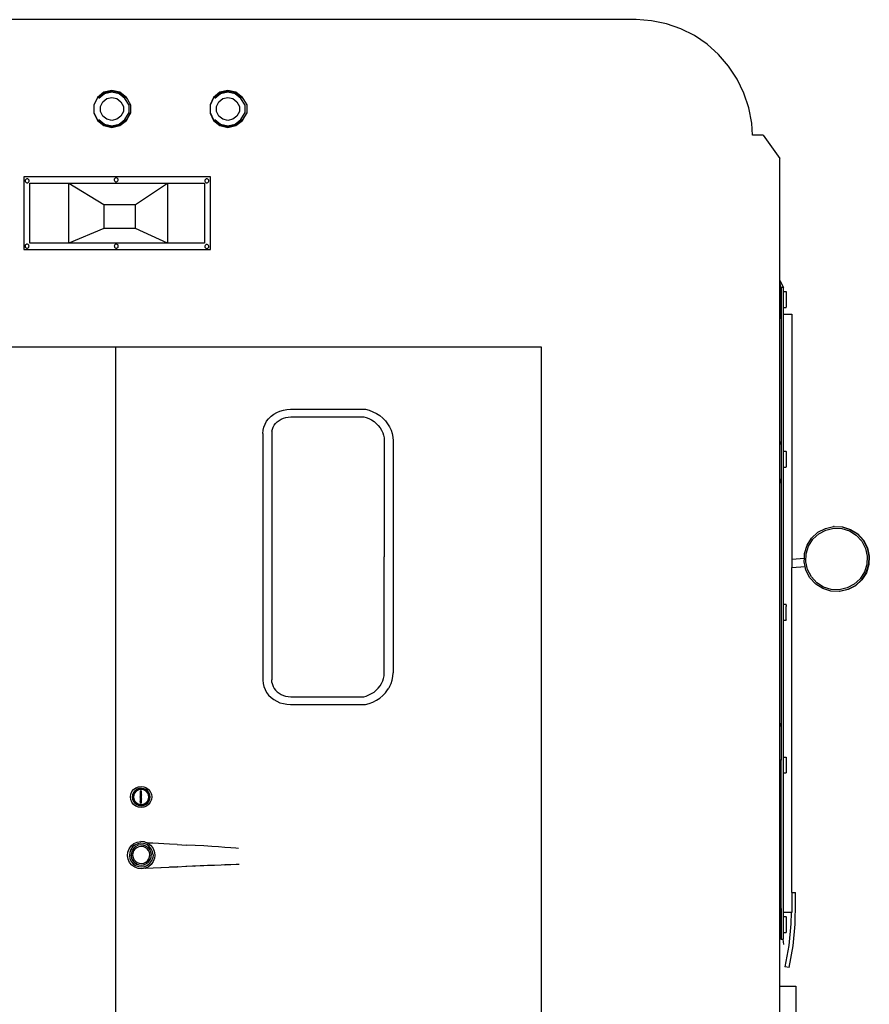
# Model space of a CAD drawing. Units: millimetres. Extents: x 2035 to 13364, y 4707 to 10738.
# Drawn here: x 3042 to 4321, y 5968 to 7450 of the extents above; entities that cross this region are included whole.
import ezdxf

# ---------------------------------------------------------------- set-up
doc = ezdxf.new("R2010")
doc.units = ezdxf.units.MM
doc.layers.add('Edges', color=7, linetype='Continuous')

# ---------------------------------------------------------------- blocks, each defined once
blk = doc.blocks.new('Ice Cream Truck bk2')
at = {"layer": 'Edges'}
for p, q in [((747.1, 513.1), (-768.8, 513.1)), ((770, 511.5), (747.1, 513.1)), ((792.6, 506.9), (770, 511.5)), ((814.3, 499.4), (792.6, 506.9)), ((834.9, 489), (814.3, 499.4)), ((853.9, 476), (834.9, 489)), ((871.2, 460.5), (853.9, 476)), ((886.3, 442.9), (871.2, 460.5)), ((899.1, 423.4), (886.3, 442.9)), ((909.2, 402.4), (899.1, 423.4)), ((-53.8, 403.7), (-63.5, 396)), ((-63, 395.7), (-53.5, 403.3)), ((-52.9, 401.4), (-61.7, 394.4)), ((-41.8, 406.5), (-53.8, 403.7)), ((-53.5, 403.3), (-41.6, 406)), ((-41.9, 403.9), (-52.9, 401.4)), ((-31, 401.4), (-41.9, 403.9)), ((-29.7, 403.7), (-41.8, 406.5)), ((-41.6, 406), (-29.8, 403.3)), ((-22.2, 394.4), (-31, 401.4)), ((-29.8, 403.3), (-20.3, 395.7)), ((-20.1, 396), (-29.7, 403.7)), ((120.8, 403.7), (111.1, 396)), ((111.6, 395.7), (121.1, 403.3)), ((121.8, 401.4), (113, 394.4)), ((132.8, 406.5), (120.8, 403.7)), ((121.1, 403.3), (133, 406)), ((132.7, 403.9), (121.8, 401.4)), ((143.7, 401.4), (132.7, 403.9)), ((144.9, 403.7), (132.8, 406.5)), ((133, 406), (144.8, 403.3)), ((152.4, 394.4), (143.7, 401.4)), ((144.8, 403.3), (154.3, 395.7)), ((154.5, 396), (144.9, 403.7)), ((916.6, 380.2), (909.2, 402.4)), ((-63.5, 396), (-68.9, 384.9)), ((-68.3, 384.8), (-63, 395.7)), ((-58.9, 382.5), (-55.5, 389.5)), ((-55.5, 389.5), (-49.5, 394.3)), ((-49.5, 394.3), (-42, 396)), ((-42, 396), (-34.5, 394.3)), ((-34.5, 394.3), (-28.5, 389.5)), ((-28.5, 389.5), (-24.3, 382.5)), ((-16, 384.3), (-22.2, 394.4)), ((-20.3, 395.7), (-18.5, 392.8)), ((-18.5, 392.8), (-20.1, 396)), ((-18.5, 392.8), (-13.7, 384.8)), ((111.1, 396), (105.8, 384.9)), ((106.4, 384.8), (111.6, 395.7)), ((115.8, 382.5), (119.1, 389.5)), ((119.1, 389.5), (125.1, 394.3)), ((125.1, 394.3), (132.6, 396)), ((132.6, 396), (140.1, 394.3)), ((140.1, 394.3), (146.1, 389.5)), ((146.1, 389.5), (150.4, 382.5)), ((158.6, 384.3), (152.4, 394.4)), ((154.3, 395.7), (156.1, 392.8)), ((156.1, 392.8), (154.5, 396)), ((156.1, 392.8), (161, 384.8)), ((-68.9, 384.9), (-68.9, 372.5)), ((-68.9, 372.5), (-63.5, 361.4)), ((-68.3, 372.6), (-68.3, 384.8)), ((-63, 361.7), (-68.3, 372.6)), ((-58.9, 374.8), (-58.9, 382.5)), ((-55.5, 367.9), (-58.9, 374.8)), ((-24.3, 374.8), (-28.5, 367.9)), ((-24.3, 382.5), (-24.3, 374.8)), ((-22.2, 362.9), (-16, 373.1)), ((-13.7, 372.6), (-20.3, 361.7)), ((-20.1, 361.4), (-13.7, 372.6)), ((-16, 373.1), (-16, 384.3)), ((-13.7, 384.8), (-13.7, 372.6)), ((105.8, 384.9), (105.8, 372.5)), ((105.8, 372.5), (111.1, 361.4)), ((106.4, 372.6), (106.4, 384.8)), ((111.6, 361.7), (106.4, 372.6)), ((115.8, 374.8), (115.8, 382.5)), ((119.1, 367.9), (115.8, 374.8)), ((150.4, 374.8), (146.1, 367.9)), ((150.4, 382.5), (150.4, 374.8)), ((152.4, 362.9), (158.6, 373.1)), ((161, 372.6), (154.3, 361.7)), ((154.5, 361.4), (161, 372.6)), ((158.6, 373.1), (158.6, 384.3)), ((161, 384.8), (161, 372.6)), ((921.1, 357.2), (916.6, 380.2)), ((-63.5, 361.4), (-53.8, 353.7)), ((-53.5, 354.1), (-63, 361.7)), ((-61.7, 362.9), (-52.9, 355.9)), ((-49.5, 363.1), (-55.5, 367.9)), ((-52.9, 355.9), (-41.9, 353.4)), ((-42, 361.4), (-49.5, 363.1)), ((-34.5, 363.1), (-42, 361.4)), ((-41.9, 353.4), (-31, 355.9)), ((-28.5, 367.9), (-34.5, 363.1)), ((-31, 355.9), (-22.2, 362.9)), ((-20.3, 361.7), (-29.8, 354.1)), ((-29.7, 353.7), (-20.1, 361.4)), ((111.1, 361.4), (120.8, 353.7)), ((121.1, 354.1), (111.6, 361.7)), ((113, 362.9), (121.8, 355.9)), ((125.1, 363.1), (119.1, 367.9)), ((121.8, 355.9), (132.7, 353.4)), ((132.6, 361.4), (125.1, 363.1)), ((140.1, 363.1), (132.6, 361.4)), ((132.7, 353.4), (143.7, 355.9)), ((146.1, 367.9), (140.1, 363.1)), ((143.7, 355.9), (152.4, 362.9)), ((154.3, 361.7), (144.8, 354.1)), ((144.9, 353.7), (154.5, 361.4)), ((920.9, 357.2), (921.1, 357.2)), ((922.2, 339), (921.1, 357.2)), ((-53.8, 353.7), (-41.8, 350.9)), ((-41.6, 351.4), (-53.5, 354.1)), ((-41.8, 350.9), (-29.7, 353.7)), ((-29.8, 354.1), (-41.6, 351.4)), ((120.8, 353.7), (132.8, 350.9)), ((133, 351.4), (121.1, 354.1)), ((132.8, 350.9), (144.9, 353.7)), ((144.8, 354.1), (133, 351.4)), ((938.4, 339), (922.2, 339)), ((938.4, 339), (963.4, 304)), ((963.4, 63.9), (963.4, 304)), ((106.6, 276.3), (-174.4, 276.3)), ((-174.4, 276.3), (-174.4, 167.3)), ((-172.2, 271.4), (-172.3, 270.6)), ((-172.3, 270.6), (-172.2, 269.8)), ((-171.9, 272.1), (-172.2, 271.4)), ((-172.2, 269.8), (-171.9, 269.1)), ((-171.4, 272.7), (-171.9, 272.1)), ((-171.9, 269.1), (-171.4, 268.5)), ((-170.8, 273.2), (-171.4, 272.7)), ((-171.4, 268.5), (-170.8, 268)), ((-170.1, 273.5), (-170.8, 273.2)), ((-170.8, 268), (-170.1, 267.7)), ((-169.3, 273.6), (-170.1, 273.5)), ((-170.1, 267.7), (-169.3, 267.6)), ((-168.5, 273.5), (-169.3, 273.6)), ((-169.3, 267.6), (-168.5, 267.7)), ((-167.8, 273.2), (-168.5, 273.5)), ((-168.5, 267.7), (-167.8, 268)), ((-167.2, 272.7), (-167.8, 273.2)), ((-167.8, 268), (-167.2, 268.5)), ((-166.7, 272.1), (-167.2, 272.7)), ((-167.2, 268.5), (-166.7, 269.1)), ((-166.4, 271.4), (-166.7, 272.1)), ((-166.7, 269.1), (-166.4, 269.8)), ((-166.3, 270.6), (-166.4, 271.4)), ((-166.4, 269.8), (-166.3, 270.6)), ((-165.1, 176.6), (-165.1, 267)), ((-165.1, 267), (-106.5, 267)), ((-106.5, 176.6), (-106.5, 267)), ((-106.5, 267), (-53.9, 235)), ((-106.5, 267), (41.9, 267)), ((-38.3, 272.9), (-38.4, 272.1)), ((-38.4, 272.1), (-38.3, 271.3)), ((-38, 273.6), (-38.3, 272.9)), ((-38.3, 271.3), (-38, 270.6)), ((-37.5, 274.2), (-38, 273.6)), ((-38, 270.6), (-37.5, 270)), ((-36.9, 274.7), (-37.5, 274.2)), ((-37.5, 270), (-36.9, 269.5)), ((-36.2, 275), (-36.9, 274.7)), ((-36.9, 269.5), (-36.2, 269.2)), ((-35.4, 275.1), (-36.2, 275)), ((-36.2, 269.2), (-35.4, 269.1)), ((-34.7, 275), (-35.4, 275.1)), ((-35.4, 269.1), (-34.7, 269.2)), ((-33.9, 274.7), (-34.7, 275)), ((-34.7, 269.2), (-33.9, 269.5)), ((-33.3, 274.2), (-33.9, 274.7)), ((-33.9, 269.5), (-33.3, 270)), ((-32.8, 273.6), (-33.3, 274.2)), ((-33.3, 270), (-32.8, 270.6)), ((-32.5, 272.9), (-32.8, 273.6)), ((-32.8, 270.6), (-32.5, 271.3)), ((-32.4, 272.1), (-32.5, 272.9)), ((-32.5, 271.3), (-32.4, 272.1)), ((-6.1, 235), (41.9, 267)), ((41.9, 267), (41.9, 176.6)), ((41.9, 267), (97.3, 267)), ((97.3, 267), (97.3, 176.6)), ((98, 271.4), (97.9, 270.6)), ((97.9, 270.6), (98, 269.8)), ((98.3, 272.1), (98, 271.4)), ((98, 269.8), (98.3, 269.1)), ((98.8, 272.7), (98.3, 272.1)), ((98.3, 269.1), (98.8, 268.5)), ((99.4, 273.2), (98.8, 272.7)), ((98.8, 268.5), (99.4, 268)), ((100.1, 273.5), (99.4, 273.2)), ((99.4, 268), (100.1, 267.7)), ((100.9, 273.6), (100.1, 273.5)), ((100.1, 267.7), (100.9, 267.6)), ((101.7, 273.5), (100.9, 273.6)), ((100.9, 267.6), (101.7, 267.7)), ((102.4, 273.2), (101.7, 273.5)), ((101.7, 267.7), (102.4, 268)), ((103, 272.7), (102.4, 273.2)), ((102.4, 268), (103, 268.5)), ((103.5, 272.1), (103, 272.7)), ((103, 268.5), (103.5, 269.1)), ((103.8, 271.4), (103.5, 272.1)), ((103.5, 269.1), (103.8, 269.8)), ((103.9, 270.6), (103.8, 271.4)), ((103.8, 269.8), (103.9, 270.6)), ((106.6, 167.3), (106.6, 276.3)), ((-53.9, 235), (-6.1, 235)), ((-53.9, 235), (-53.9, 198.6)), ((-6.1, 198.6), (-6.1, 235)), ((-53.9, 198.6), (-106.5, 176.6)), ((-6.1, 198.6), (-53.9, 198.6)), ((41.9, 176.6), (-6.1, 198.6)), ((-174.4, 167.3), (106.6, 167.3)), ((-172.5, 173), (-172.6, 172.2)), ((-172.6, 172.2), (-172.5, 171.4)), ((-172.2, 173.7), (-172.5, 173)), ((-172.5, 171.4), (-172.2, 170.7)), ((-171.8, 174.3), (-172.2, 173.7)), ((-172.2, 170.7), (-171.8, 170.1)), ((-171.1, 174.8), (-171.8, 174.3)), ((-171.8, 170.1), (-171.1, 169.6)), ((-170.4, 175.1), (-171.1, 174.8)), ((-171.1, 169.6), (-170.4, 169.3)), ((-169.6, 175.2), (-170.4, 175.1)), ((-170.4, 169.3), (-169.6, 169.2)), ((-168.9, 175.1), (-169.6, 175.2)), ((-169.6, 169.2), (-168.9, 169.3)), ((-168.1, 174.8), (-168.9, 175.1)), ((-168.9, 169.3), (-168.1, 169.6)), ((-167.5, 174.3), (-168.1, 174.8)), ((-168.1, 169.6), (-167.5, 170.1)), ((-167, 173.7), (-167.5, 174.3)), ((-167.5, 170.1), (-167, 170.7)), ((-166.7, 173), (-167, 173.7)), ((-167, 170.7), (-166.7, 171.4)), ((-166.6, 172.2), (-166.7, 173)), ((-166.7, 171.4), (-166.6, 172.2)), ((-106.5, 176.6), (-165.1, 176.6)), ((41.9, 176.6), (-106.5, 176.6)), ((-38.1, 172.9), (-38.2, 172.2)), ((-38.2, 172.2), (-38.1, 171.4)), ((-37.8, 173.7), (-38.1, 172.9)), ((-38.1, 171.4), (-37.8, 170.7)), ((-37.4, 174.3), (-37.8, 173.7)), ((-37.8, 170.7), (-37.4, 170)), ((-36.7, 174.8), (-37.4, 174.3)), ((-37.4, 170), (-36.7, 169.6)), ((-36, 175.1), (-36.7, 174.8)), ((-36.7, 169.6), (-36, 169.3)), ((-35.2, 175.2), (-36, 175.1)), ((-36, 169.3), (-35.2, 169.2)), ((-34.5, 175.1), (-35.2, 175.2)), ((-35.2, 169.2), (-34.5, 169.3)), ((-33.7, 174.8), (-34.5, 175.1)), ((-34.5, 169.3), (-33.7, 169.6)), ((-33.1, 174.3), (-33.7, 174.8)), ((-33.7, 169.6), (-33.1, 170)), ((-32.6, 173.7), (-33.1, 174.3)), ((-33.1, 170), (-32.6, 170.7)), ((-32.3, 172.9), (-32.6, 173.7)), ((-32.6, 170.7), (-32.3, 171.4)), ((-32.2, 172.2), (-32.3, 172.9)), ((-32.3, 171.4), (-32.2, 172.2)), ((97.3, 176.6), (41.9, 176.6)), ((98, 172.3), (97.9, 171.5)), ((97.9, 171.5), (98, 170.7)), ((98.3, 173), (98, 172.3)), ((98, 170.7), (98.3, 170)), ((98.8, 173.6), (98.3, 173)), ((98.3, 170), (98.8, 169.4)), ((99.4, 174.1), (98.8, 173.6)), ((98.8, 169.4), (99.4, 168.9)), ((100.1, 174.4), (99.4, 174.1)), ((99.4, 168.9), (100.1, 168.6)), ((100.9, 174.5), (100.1, 174.4)), ((100.1, 168.6), (100.9, 168.5)), ((101.7, 174.4), (100.9, 174.5)), ((100.9, 168.5), (101.7, 168.6)), ((102.4, 174.1), (101.7, 174.4)), ((101.7, 168.6), (102.4, 168.9)), ((103, 173.6), (102.4, 174.1)), ((102.4, 168.9), (103, 169.4)), ((103.5, 173), (103, 173.6)), ((103, 169.4), (103.5, 170)), ((103.8, 172.3), (103.5, 173)), ((103.5, 170), (103.8, 170.7)), ((103.9, 171.5), (103.8, 172.3)), ((103.8, 170.7), (103.9, 171.5)), ((963.4, 120.4), (969, 109.9)), ((963.4, 116.4), (965.3, 104)), ((963.4, 113.6), (965.3, 95.2)), ((964.3, 109.9), (965.3, 109.9)), ((964.3, 63.9), (964.3, 109.9)), ((965.3, 109.9), (965.3, 63.9)), ((969, 109.9), (965.3, 109.9)), ((969, 103.9), (969, 109.9)), ((969, 103.9), (972.8, 103.9)), ((969, 79.9), (969, 103.9)), ((972.8, 103.9), (972.8, 103.5)), ((972.8, 103.5), (972.8, 81.5)), ((969, 79.9), (971.8, 79.9)), ((969, 69.9), (969, 79.9)), ((971.8, 79.9), (971.8, 80.3)), ((971.8, 79.9), (972.2, 79.9)), ((972.2, 79.9), (972.2, 80.3)), ((972.2, 79.9), (972.3, 79.9)), ((972.3, 79.9), (972.3, 80.3)), ((972.3, 79.9), (972.4, 79.9)), ((972.4, 79.9), (972.4, 80.3)), ((972.4, 79.9), (972.8, 79.9)), ((972.8, 81.5), (972.8, 80.3)), ((972.8, 79.9), (972.8, 80.3)), ((963.4, 63.9), (964.3, 63.9)), ((963.4, -122.2), (963.4, 63.9)), ((964.3, 63.9), (965.3, 63.9)), ((965.3, 63.9), (965.3, -127.7)), ((969, -136.3), (969, 69.9)), ((969, 69.9), (981.5, 69.9)), ((981.5, 69.9), (981.5, -299.1)), ((-36.6, 20.3), (-677.8, 20.3)), ((604.6, 20.3), (-36.6, 20.3)), ((-36.6, 20.3), (-36.6, -1463.5)), ((604.6, -1463.5), (604.6, 20.3)), ((216.2, -74.5), (221.5, -73.6)), ((221.5, -73.6), (227, -73.3)), ((227, -73.3), (339.6, -73.3)), ((339.6, -73.3), (345.4, -74.9)), ((191, -91.5), (194, -87.6)), ((194, -87.6), (197.6, -84)), ((197.6, -84), (201.7, -80.8)), ((201.7, -80.8), (206.2, -78.2)), ((206.2, -78.2), (211.1, -76)), ((209.8, -90.1), (212.9, -88.3)), ((211.1, -76), (216.2, -74.5)), ((212.9, -88.3), (216.2, -86.9)), ((216.2, -86.9), (219.7, -85.8)), ((219.7, -85.8), (223.3, -85.2)), ((223.3, -85.2), (227.4, -84.9)), ((227.4, -84.9), (337.5, -84.9)), ((337.5, -84.9), (340.7, -85.8)), ((340.7, -85.8), (344.9, -87.5)), ((344.9, -87.5), (348.9, -89.5)), ((345.4, -74.9), (351, -77.1)), ((351, -77.1), (356.3, -79.8)), ((356.3, -79.8), (361.2, -83)), ((361.2, -83), (365.7, -86.6)), ((365.7, -86.6), (369.7, -90.7)), ((185.8, -105), (186.8, -100.4)), ((186.8, -100.4), (188.6, -95.8)), ((188.6, -95.8), (191, -91.5)), ((199, -106.5), (199.7, -103.3)), ((199.6, -103.3), (199.6, -103.3)), ((199.7, -103.3), (200.9, -100.3)), ((200.9, -100.3), (202.5, -97.4)), ((202.5, -97.4), (204.6, -94.7)), ((204.6, -94.7), (207, -92.2)), ((207, -92.2), (209.8, -90.1)), ((348.9, -89.5), (352.7, -92)), ((352.7, -92), (356.1, -94.8)), ((356.1, -94.8), (359.1, -97.8)), ((359.1, -97.8), (361.8, -101.2)), ((361.8, -101.2), (364, -104.8)), ((369.7, -90.7), (373.1, -95.1)), ((373.1, -95.1), (376.1, -99.9)), ((376.1, -99.9), (378.3, -104.9)), ((185.4, -109.9), (185.8, -105)), ((185.4, -109.9), (185.4, -481.1)), ((199, -106.5), (198.7, -110.2)), ((198.7, -110.2), (198.7, -480.8)), ((364, -104.8), (365.7, -108.6)), ((365.7, -108.6), (367, -112.6)), ((367, -112.6), (367.7, -116.6)), ((367.7, -116.6), (368, -121)), ((378.3, -104.9), (380, -110)), ((380, -110), (381, -115.3)), ((381, -115.3), (381.3, -120.9)), ((368, -121), (368, -295.4)), ((381.3, -120.9), (381.3, -470.1)), ((963.4, -122.2), (964.3, -124)), ((963.4, -184.8), (963.4, -122.2)), ((964.3, -124), (965.3, -127.7)), ((965.3, -127.7), (965.3, -176.4)), ((969, -136.3), (972.8, -136.3)), ((969, -160.3), (969, -136.3)), ((972.8, -136.7), (972.8, -136.3)), ((972.8, -136.7), (972.8, -137.9)), ((972.8, -137.9), (972.8, -158.7)), ((969, -160.3), (972.8, -160.3)), ((969, -366.5), (969, -160.3)), ((972.8, -158.7), (972.8, -159.9)), ((972.8, -160.3), (972.8, -159.9)), ((965.3, -176.4), (964.3, -181.6)), ((965.3, -176.4), (965.3, -551.6)), ((964.3, -181.6), (963.4, -184.8)), ((963.4, -546), (963.4, -184.8)), ((1031.9, -252.7), (1044.3, -249.9)), ((1044.9, -249.9), (1044.3, -249.9)), ((1044.9, -249.9), (1045, -249.9)), ((1045, -249.9), (1057.1, -250.4)), ((1057.1, -250.4), (1069.2, -254.3)), ((1057.1, -250.4), (1057.7, -250.4)), ((1057.7, -250.4), (1069.9, -254.3)), ((1011.1, -267.3), (1020.5, -258.6)), ((1013.1, -269), (1022, -260.7)), ((1020.5, -258.6), (1031.9, -252.7)), ((1022, -260.7), (1032.7, -255.1)), ((1032.7, -255.1), (1044.5, -252.5)), ((1044.5, -252.5), (1056.6, -253)), ((1056.6, -253), (1068.2, -256.6)), ((1068.2, -256.6), (1078.4, -263.1)), ((1069.2, -254.3), (1080, -261.1)), ((1069.9, -254.3), (1080.7, -261.1)), ((1078.4, -263.1), (1086.6, -272)), ((1080, -261.1), (1088.7, -270.6)), ((1080.7, -261.1), (1089.3, -270.6)), ((1000.5, -290.3), (1004.3, -278.1)), ((1003, -290.8), (1006.6, -279.2)), ((1004.3, -278.1), (1011.1, -267.3)), ((1006.6, -279.2), (1013.1, -269)), ((1086.6, -272), (1092.2, -282.8)), ((1088.7, -270.6), (1094.6, -281.9)), ((1089.3, -270.6), (1095.2, -281.9)), ((368, -469.9), (368, -295.5)), ((368.2, -295.4), (368.2, -295.5)), ((1000.2, -297.4), (1000.5, -290.3)), ((1002.5, -302.9), (1003, -290.8)), ((1092.2, -282.8), (1094.8, -294.6)), ((1094.8, -294.6), (1094.3, -306.8)), ((1094.6, -281.9), (1097.4, -294.4)), ((1095.2, -281.9), (1098, -294.4)), ((1097.4, -294.4), (1096.8, -307.2)), ((1098, -294.4), (1097.5, -307.2)), ((981.5, -299.1), (1000.2, -297.4)), ((981.5, -299.1), (981.5, -311.7)), ((981.5, -311.7), (1001.5, -309.9)), ((1000, -303.1), (1000.2, -297.4)), ((1001.5, -309.9), (1000, -303.1)), ((1002.7, -315.6), (1001.5, -309.9)), ((1005.2, -314.7), (1002.5, -302.9)), ((1094.3, -306.8), (1090.7, -318.3)), ((1096.8, -307.2), (1093, -319.4)), ((1097.5, -307.2), (1093.7, -319.4)), ((981.5, -800.6), (981.5, -311.7)), ((1008.7, -327), (1002.7, -315.6)), ((1010.8, -325.5), (1005.2, -314.7)), ((1018.9, -334.4), (1010.8, -325.5)), ((1090.7, -318.3), (1084.2, -328.6)), ((1093, -319.4), (1086.2, -330.2)), ((1093.7, -319.4), (1086.8, -330.2)), ((1017.3, -336.4), (1008.7, -327)), ((1028.1, -343.3), (1017.3, -336.4)), ((1029.2, -340.9), (1018.9, -334.4)), ((1075.3, -336.8), (1064.6, -342.4)), ((1076.8, -338.9), (1065.5, -344.8)), ((1077.4, -338.9), (1066.1, -344.8)), ((1084.2, -328.6), (1075.3, -336.8)), ((1086.2, -330.2), (1076.8, -338.9)), ((1086.8, -330.2), (1077.4, -338.9)), ((1040.3, -347.1), (1028.1, -343.3)), ((1040.7, -344.6), (1029.2, -340.9)), ((1053, -347.6), (1040.3, -347.1)), ((1052.8, -345.1), (1040.7, -344.6)), ((1064.6, -342.4), (1052.8, -345.1)), ((1065.5, -344.8), (1053, -347.6)), ((1053.7, -347.6), (1053, -347.6)), ((1066.1, -344.8), (1053.7, -347.6)), ((969, -366.5), (972.8, -366.5)), ((969, -390.6), (969, -366.5)), ((972.8, -366.5), (972.8, -366.9)), ((972.8, -368.1), (972.8, -366.9)), ((972.8, -368.1), (972.8, -370.1)), ((972.8, -390.2), (972.8, -370.1)), ((969, -390.6), (972.8, -390.6)), ((969, -596.8), (969, -390.6)), ((972.8, -390.2), (972.8, -390.6)), ((367.7, -474.4), (368, -469.9)), ((381, -475.7), (381.3, -470.1)), ((185.4, -481.1), (185.8, -486)), ((185.8, -486), (186.8, -490.7)), ((199, -484.4), (198.7, -480.8)), ((199, -484.4), (199.7, -487.6)), ((199.7, -487.6), (200.9, -490.7)), ((361.8, -489.7), (364, -486.1)), ((364, -486.1), (365.7, -482.3)), ((365.7, -482.3), (367, -478.4)), ((367, -478.4), (367.7, -474.4)), ((376.1, -491.2), (378.3, -486.2)), ((378.3, -486.2), (380, -481)), ((380, -481), (381, -475.7)), ((186.8, -490.7), (188.6, -495.2)), ((188.6, -495.2), (191, -499.5)), ((191, -499.5), (194, -503.5)), ((194, -503.5), (197.6, -507.1)), ((200.9, -490.7), (202.5, -493.6)), ((202.5, -493.6), (204.6, -496.3)), ((204.6, -496.3), (207, -498.7)), ((207, -498.7), (209.8, -500.8)), ((209.8, -500.8), (212.9, -502.6)), ((212.9, -502.6), (216.2, -504.1)), ((340.6, -505.1), (344.9, -503.4)), ((344.9, -503.4), (348.9, -501.4)), ((348.9, -501.4), (352.7, -499)), ((352.7, -499), (356.1, -496.2)), ((356.1, -496.2), (359.1, -493.1)), ((359.1, -493.1), (361.8, -489.7)), ((365.7, -504.4), (369.7, -500.4)), ((369.7, -500.4), (373.1, -495.9)), ((373.1, -495.9), (374.7, -493.4)), ((376.1, -491.2), (374.7, -493.4)), ((197.6, -507.1), (201.7, -510.2)), ((201.7, -510.2), (206.2, -512.9)), ((206.2, -512.9), (211.1, -515)), ((211.1, -515), (216.2, -516.5)), ((216.2, -504.1), (219.6, -505.1)), ((216.2, -516.5), (221.5, -517.5)), ((219.6, -505.1), (223.3, -505.7)), ((221.5, -517.5), (227, -517.8)), ((223.3, -505.7), (227.4, -506)), ((227, -517.8), (339.6, -517.8)), ((227.4, -506), (337.5, -506)), ((337.5, -506), (340.6, -505.1)), ((339.6, -517.8), (345.4, -516.2)), ((345.4, -516.2), (351, -514)), ((351, -514), (356.3, -511.3)), ((356.3, -511.3), (356.6, -511)), ((356.6, -511), (361.2, -508.1)), ((361.2, -508.1), (365.7, -504.4)), ((963.4, -546), (964.3, -547.8)), ((963.4, -608.7), (963.4, -546)), ((964.3, -547.8), (965.3, -551.6)), ((965.3, -551.6), (965.3, -600.3)), ((964.3, -605.5), (963.4, -608.7)), ((965.3, -600.3), (964.3, -605.5)), ((965.3, -825), (965.3, -600.3)), ((969, -596.8), (972.8, -596.8)), ((969, -620.8), (969, -596.8)), ((972.8, -596.8), (972.8, -597.2)), ((972.8, -597.2), (972.8, -620.4)), ((963.4, -825), (963.4, -608.7)), ((969, -620.8), (972.8, -620.8)), ((969, -831), (969, -620.8)), ((972.8, -620.4), (972.8, -620.8)), ((-13.2, -652.8), (-11.6, -648.9)), ((-11.6, -648.9), (-9.1, -645.6)), ((-9.4, -650.2), (-10.7, -653.5)), ((-8.3, -650.9), (-9.6, -653.8)), ((-7.3, -647.5), (-9.4, -650.2)), ((-9.1, -645.6), (-5.8, -643.1)), ((-7.7, -651.2), (-8.9, -653.9)), ((-6.4, -648.3), (-8.3, -650.9)), ((-5.9, -648.8), (-7.7, -651.2)), ((-5.9, -648.8), (-7.7, -651.2)), ((-7.7, -651.2), (-7.7, -651.2)), ((-7.3, -647.5), (-4.5, -645.4)), ((-3.9, -646.4), (-6.4, -648.3)), ((-3.5, -647), (-5.9, -648.8)), ((-3.5, -647), (-5.9, -648.8)), ((-5.8, -643.1), (-1.9, -641.5)), ((-1.3, -644), (-4.5, -645.4)), ((-1, -645.2), (-3.9, -646.4)), ((-0.8, -645.8), (-3.5, -647)), ((-0.8, -645.9), (-3.5, -647)), ((-1.9, -641.5), (2.2, -641)), ((2.2, -643.6), (-1.3, -644)), ((2.2, -644.8), (-1, -645.2)), ((2.2, -645.4), (-0.8, -645.8)), ((2.2, -645.5), (-0.8, -645.9)), ((2.2, -647.5), (1.1, -647.5)), ((1.1, -656.4), (1.1, -647.5)), ((2.2, -641), (6.3, -641.5)), ((2.2, -643.6), (5.6, -644)), ((5.3, -645.2), (2.2, -644.8)), ((5.1, -645.8), (2.2, -645.4)), ((5.1, -645.9), (2.2, -645.5)), ((2.2, -647.5), (2.2, -652.5)), ((7.9, -647), (5.1, -645.8)), ((7.9, -647), (5.1, -645.9)), ((8.3, -646.4), (5.3, -645.2)), ((5.6, -644), (8.9, -645.4)), ((6.3, -641.5), (10.1, -643.1)), ((10.3, -648.8), (7.9, -647)), ((10.3, -648.8), (7.9, -647)), ((10.8, -648.3), (8.3, -646.4)), ((11.6, -647.5), (8.9, -645.4)), ((10.1, -643.1), (13.4, -645.6)), ((12.1, -651.2), (10.3, -648.8)), ((12.1, -651.2), (10.3, -648.8)), ((12.7, -650.9), (10.8, -648.3)), ((13.7, -650.2), (11.6, -647.5)), ((13.2, -653.9), (12.1, -651.2)), ((12.1, -651.2), (12.1, -651.2)), ((13.9, -653.8), (12.7, -650.9)), ((13.4, -645.6), (15.9, -648.9)), ((15.1, -653.5), (13.7, -650.2)), ((15.9, -648.9), (17.5, -652.8)), ((-13.7, -656.7), (-13.2, -652.8)), ((-13.7, -656.7), (-13.7, -656.9)), ((-13.2, -661), (-13.7, -656.9)), ((-11.6, -664.8), (-13.2, -661)), ((-9.1, -668.1), (-11.6, -664.8)), ((-10.7, -653.5), (-11.2, -656.9)), ((-11.2, -656.9), (-10.7, -660.4)), ((-10.7, -660.4), (-9.4, -663.6)), ((-9.6, -653.8), (-10, -656.9)), ((-10, -656.9), (-9.6, -660)), ((-9.6, -660), (-9.6, -660.1)), ((-9.6, -660.1), (-8.3, -663)), ((-9.4, -663.6), (-7.3, -666.4)), ((-8.9, -654), (-9.3, -656.9)), ((-9.3, -656.9), (-8.9, -659.9)), ((-9.3, -656.9), (-9.3, -656.9)), ((-8.9, -653.9), (-8.9, -654)), ((-8.9, -659.9), (-7.7, -662.6)), ((-8.3, -663), (-6.4, -665.5)), ((-8.3, -663), (-6.4, -665.5)), ((-8.3, -663), (-8.3, -663)), ((-7.7, -662.6), (-5.9, -665)), ((-7.3, -666.4), (-4.5, -668.5)), ((-6.4, -665.5), (-3.9, -667.4)), ((-6.4, -665.5), (-3.9, -667.4)), ((-5.9, -665), (-3.5, -666.8)), ((-3.5, -666.8), (-0.8, -668)), ((0.2, -657.4), (1.1, -656.4)), ((1.1, -658.1), (0.2, -657.4)), ((0.2, -663.8), (0.3, -663.7)), ((1.1, -664.6), (0.2, -663.8)), ((0.3, -663.7), (1.1, -662.8)), ((1.1, -658.1), (1, -657.9)), ((1.1, -664.6), (1, -664.3)), ((1.1, -662.8), (1.1, -658.1)), ((1.1, -666.5), (1.1, -664.6)), ((1.1, -666.5), (2.2, -666.5)), ((2.2, -652.8), (2.2, -652.5)), ((3.4, -653.8), (2.2, -652.8)), ((2.2, -655.1), (3.4, -653.8)), ((2.2, -655.1), (2.2, -654.9)), ((2.2, -655.1), (2.2, -658.9)), ((2.2, -659.1), (2.2, -658.9)), ((3.4, -660.1), (2.2, -659.1)), ((2.2, -661.5), (3.4, -660.1)), ((2.2, -661.5), (2.2, -661.2)), ((2.2, -661.5), (2.2, -666.3)), ((2.2, -666.5), (2.2, -666.3)), ((5.1, -668), (7.9, -666.8)), ((7.9, -666.8), (10.3, -665)), ((8.3, -667.4), (10.8, -665.5)), ((8.3, -667.4), (10.8, -665.5)), ((8.9, -668.5), (11.6, -666.4)), ((10.3, -665), (12.1, -662.6)), ((10.8, -665.5), (12.7, -663)), ((10.8, -665.5), (12.7, -663)), ((11.6, -666.4), (13.7, -663.6)), ((12.1, -662.6), (13.2, -659.9)), ((12.7, -663), (13.9, -660.1)), ((12.7, -663), (12.7, -663)), ((13.2, -654), (13.2, -653.9)), ((13.6, -656.9), (13.2, -654)), ((13.2, -659.9), (13.6, -656.9)), ((15.9, -664.8), (13.4, -668.1)), ((13.6, -656.9), (13.6, -656.9)), ((13.7, -663.6), (15.1, -660.4)), ((14.3, -656.9), (13.9, -653.8)), ((13.9, -660), (14.3, -656.9)), ((13.9, -660.1), (13.9, -660)), ((15.5, -656.9), (15.1, -653.5)), ((15.1, -660.4), (15.5, -656.9)), ((17.5, -661), (15.9, -664.8)), ((17.5, -652.8), (18, -656.7)), ((18, -656.9), (17.5, -661)), ((18, -656.7), (18, -656.9)), ((-5.8, -670.6), (-9.1, -668.1)), ((-1.9, -672.2), (-5.8, -670.6)), ((-4.5, -668.5), (-1.3, -669.8)), ((-3.9, -667.4), (-1, -668.7)), ((-3.9, -667.4), (-1, -668.6)), ((2.2, -672.7), (-1.9, -672.2)), ((-1.3, -669.8), (2.2, -670.3)), ((-1, -668.6), (2.2, -669)), ((-1, -668.7), (2.2, -669.1)), ((-0.8, -668), (2.2, -668.4)), ((2.2, -668.4), (5.1, -668)), ((2.2, -669), (5.3, -668.6)), ((2.2, -669.1), (5.3, -668.7)), ((2.2, -670.3), (5.6, -669.8)), ((6.3, -672.2), (2.2, -672.7)), ((5.3, -668.6), (8.3, -667.4)), ((5.3, -668.7), (8.3, -667.4)), ((5.6, -669.8), (8.9, -668.5)), ((10.1, -670.6), (6.3, -672.2)), ((13.4, -668.1), (10.1, -670.6)), ((-8.7, -727), (-3.8, -724.8)), ((-3.8, -724.8), (1.5, -723.9)), ((7, -724.5), (1.5, -723.9)), ((7, -724.5), (11.5, -726.1)), ((19.6, -726.7), (11.5, -726.1)), ((11.5, -726.1), (11.9, -726.3)), ((-18.3, -745.2), (-17.8, -739.8)), ((-17.8, -739.8), (-15.9, -734.8)), ((-15.9, -734.8), (-12.8, -730.4)), ((-15.1, -740.4), (-15.6, -745)), ((-13.5, -736), (-15.1, -740.4)), ((-10.8, -732.2), (-13.5, -736)), ((-12.6, -740.8), (-12.9, -744.7)), ((-12.8, -730.4), (-8.7, -727)), ((-11.2, -737.1), (-12.6, -740.8)), ((-8.9, -733.8), (-11.2, -737.1)), ((-7.2, -729.3), (-10.8, -732.2)), ((-9.1, -738.1), (-10.2, -741.3)), ((-7.1, -735.4), (-9.1, -738.1)), ((-5.8, -731.3), (-8.9, -733.8)), ((-3, -727.3), (-7.2, -729.3)), ((-4.5, -733.3), (-7.1, -735.4)), ((-2.2, -729.7), (-5.8, -731.3)), ((-1.5, -731.9), (-4.5, -733.3)), ((1.6, -726.6), (-3, -727.3)), ((1.7, -729), (-2.2, -729.7)), ((1.8, -731.3), (-1.5, -731.9)), ((6.4, -727.1), (1.6, -726.6)), ((5.8, -729.4), (1.7, -729)), ((5.3, -731.7), (1.8, -731.3)), ((8.3, -732.8), (5.3, -731.7)), ((9.4, -730.8), (5.8, -729.4)), ((10.6, -728.7), (6.4, -727.1)), ((11, -734.8), (8.3, -732.8)), ((12.6, -733.1), (9.4, -730.8)), ((14.4, -731.4), (10.6, -728.7)), ((13.2, -737.3), (11, -734.8)), ((11.9, -726.3), (12, -726.3)), ((12, -726.3), (16.3, -729.4)), ((19.6, -726.7), (12, -726.3)), ((15.2, -736.1), (12.6, -733.1)), ((14.5, -740.4), (13.2, -737.3)), ((17.4, -735), (14.4, -731.4)), ((15.1, -743.7), (14.5, -740.4)), ((16.8, -739.8), (15.2, -736.1)), ((16.3, -729.4), (19.7, -733.6)), ((17.5, -743.7), (16.8, -739.8)), ((19.3, -739.2), (17.4, -735)), ((20.1, -743.8), (19.3, -739.2)), ((44.6, -727.9), (19.6, -726.7)), ((19.7, -733.6), (22, -738.5)), ((22, -738.5), (22.9, -743.8)), ((56.6, -728.5), (44.6, -727.9)), ((56.6, -728.5), (70.4, -729.3)), ((83.5, -730), (70.4, -729.3)), ((96.4, -730.7), (83.5, -730)), ((108.5, -731.5), (96.4, -730.7)), ((118.7, -732.2), (108.5, -731.5)), ((128.2, -732.9), (118.7, -732.2)), ((136.9, -733.5), (128.2, -732.9)), ((144.8, -734.1), (136.9, -733.5)), ((148.5, -734.5), (144.8, -734.1)), ((-18.4, -746.6), (-18.3, -745.2)), ((-17.4, -750.5), (-18.3, -745.2)), ((-15.2, -755.4), (-17.4, -750.5)), ((-15.6, -745), (-14.8, -749.6)), ((-11.8, -759.5), (-15.2, -755.4)), ((-14.8, -749.6), (-12.9, -753.9)), ((-12.9, -744.8), (-12.9, -744.7)), ((-12.9, -744.8), (-12.9, -745)), ((-12.9, -745), (-12.3, -748.7)), ((-12.9, -753.9), (-9.9, -757.5)), ((-12.3, -748.7), (-10.6, -752.3)), ((-12.3, -748.7), (-12.3, -748.9)), ((-12.3, -748.9), (-10.6, -752.5)), ((-10.2, -741.3), (-10.6, -744.6)), ((-10.6, -744.6), (-10, -747.9)), ((-10.6, -752.3), (-8.1, -755.3)), ((-10.6, -752.5), (-8.1, -755.5)), ((-10, -747.9), (-8.6, -750.9)), ((-8.6, -750.9), (-6.5, -753.5)), ((-8.1, -755.3), (-4.9, -757.6)), ((-8.1, -755.5), (-4.9, -757.9)), ((-6.5, -753.5), (-3.8, -755.5)), ((-3.8, -755.5), (-0.6, -756.6)), ((6, -756.4), (9.1, -755)), ((9.1, -755), (11.7, -752.9)), ((10.3, -757.1), (13.4, -754.6)), ((10.3, -757.3), (13.4, -754.8)), ((11.7, -752.9), (13.6, -750.2)), ((13.4, -754.6), (15.7, -751.3)), ((13.4, -754.8), (15.7, -751.6)), ((13.6, -750.2), (14.8, -747)), ((14.8, -747), (15.1, -743.7)), ((15.3, -756.6), (18, -752.8)), ((15.7, -751.3), (17.1, -747.6)), ((15.7, -751.6), (17.1, -747.8)), ((17.1, -747.6), (17.4, -744.5)), ((17.1, -747.8), (17.1, -747.6)), ((20.5, -754.2), (17.3, -758.5)), ((17.4, -744.3), (17.5, -743.9)), ((17.4, -744.5), (17.4, -744.3)), ((17.5, -743.8), (17.5, -743.7)), ((17.5, -743.9), (17.5, -743.8)), ((18, -752.8), (19.7, -748.4)), ((20.1, -743.8), (19.7, -748.4)), ((22.3, -749.1), (20.5, -754.2)), ((22.7, -745.1), (22.3, -749.1)), ((22.9, -743.9), (22.7, -745.1)), ((22.9, -743.9), (22.9, -743.8)), ((-7.4, -762.7), (-11.8, -759.5)), ((-9.9, -757.5), (-6.1, -760.2)), ((-2.4, -764.6), (-7.4, -762.7)), ((-6.1, -760.2), (-1.8, -761.8)), ((-4.9, -757.6), (-1.2, -759)), ((-4.9, -757.9), (-1.2, -759.2)), ((3, -765.1), (-2.4, -764.6)), ((-1.8, -761.8), (2.9, -762.3)), ((-1.2, -759), (2.8, -759.4)), ((-1.2, -759.2), (2.8, -759.6)), ((-0.6, -756.6), (2.7, -757)), ((2.7, -757), (6, -756.4)), ((2.8, -759.4), (6.7, -758.8)), ((2.8, -759.6), (6.7, -759)), ((2.9, -762.3), (7.5, -761.5)), ((8.3, -764.2), (3, -765.1)), ((6.7, -758.8), (10.3, -757.1)), ((6.7, -759), (10.3, -757.3)), ((7.5, -761.5), (11.7, -759.6)), ((13.2, -762), (8.3, -764.2)), ((43.8, -763.1), (8.3, -764.8)), ((43.8, -763.1), (8.5, -764.4)), ((11.7, -759.6), (15.3, -756.6)), ((17.3, -758.5), (13.2, -762)), ((56, -762.4), (43.8, -763.1)), ((56.2, -762.2), (44.6, -762.8)), ((56.7, -762.4), (56, -762.4)), ((56.8, -762.2), (56.2, -762.2)), ((69.5, -761.8), (56.7, -762.4)), ((56.7, -762.4), (56.7, -762.4)), ((70.5, -761.7), (69.5, -761.8)), ((79.6, -761.3), (70.5, -761.7)), ((82.7, -760.9), (70.8, -761.5)), ((83.6, -761.1), (79.6, -761.3)), ((82.7, -760.9), (84.1, -760.8)), ((96.6, -760.5), (83.6, -761.1)), ((91, -760.8), (83.6, -761.1)), ((102.1, -760.3), (91, -760.8)), ((108.8, -760), (96.6, -760.5)), ((112.8, -759.9), (102.1, -760.3)), ((122.8, -759.5), (112.8, -759.9)), ((128.1, -759.3), (122.8, -759.5)), ((128.1, -759.3), (128.5, -759.3)), ((137.2, -759), (128.5, -759.3)), ((145.1, -758.8), (137.2, -759)), ((149.5, -758.7), (145.1, -758.8)), ((981.5, -800.6), (986.9, -800.6)), ((981.5, -800.6), (981.5, -831)), ((986.9, -815.2), (986.9, -800.6)), ((963.4, -941.6), (963.4, -825)), ((963.4, -825), (964.3, -825)), ((963.4, -826), (965.3, -841.2)), ((963.4, -827.4), (965.3, -845.8)), ((964.3, -871), (964.3, -825)), ((964.3, -825), (965.3, -825)), ((964.7, -825), (965.3, -826.7)), ((965.3, -825), (965.3, -871)), ((986.5, -848.2), (986.9, -815.2)), ((980.3, -831), (969, -831)), ((969, -837), (969, -831)), ((969, -837), (971.8, -837)), ((969, -861), (969, -837)), ((971.8, -837.4), (971.8, -837)), ((971.8, -837), (972.2, -837)), ((972.2, -837.4), (972.2, -837)), ((972.2, -837), (972.3, -837)), ((972.3, -837), (972.3, -837.4)), ((972.3, -837), (972.4, -837)), ((972.4, -837.4), (972.4, -837)), ((972.4, -837), (972.7, -837)), ((972.7, -837.4), (972.7, -837)), ((972.7, -837.4), (972.7, -838.6)), ((972.7, -838.6), (972.7, -860.6)), ((980.3, -831), (980.1, -847.9)), ((981.5, -831), (980.3, -831)), ((980.1, -847.9), (977, -880.3)), ((983.3, -881.1), (986.5, -848.2)), ((965.3, -871), (964.3, -871)), ((965.3, -871), (969, -871)), ((967.9, -871), (968.7, -879)), ((969, -871), (969, -861)), ((969, -861), (972.7, -861)), ((972.7, -860.6), (972.7, -861)), ((977, -880.3), (971.1, -912.5)), ((977.4, -913.6), (983.3, -881.1)), ((977.4, -913.6), (971.1, -912.5)), ((963.4, -1014.2), (963.4, -941.6)), ((963.4, -941.6), (987.6, -941.6)), ((987.6, -941.6), (987.6, -1014.2))]:
    blk.add_line(p, q, dxfattribs=at)

msp = doc.modelspace()

# ---------------------------------------------------------------- block references
msp.add_blockref('Ice Cream Truck bk2', (3222.7, 6937.2))

doc.saveas('drawing.dxf')
